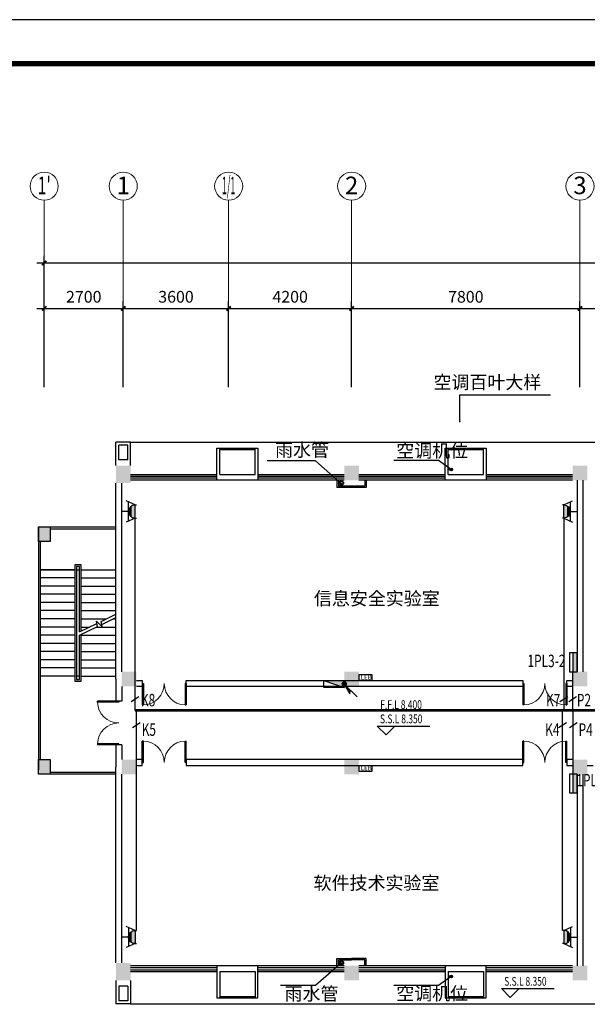
# Model space of a CAD drawing. Extents: x 1576412 to 2355051, y -393484 to 778456.
# Drawn here: x 1605229 to 1624617, y 563186 to 596846 of the extents above; entities that cross this region are included whole.
import ezdxf
from ezdxf.enums import TextEntityAlignment as Align

# ---------------------------------------------------------------- set-up
doc = ezdxf.new("R2010")
doc.units = 0
doc.header["$LTSCALE"] = 1000
doc.header["$MEASUREMENT"] = 0
doc.layers.get('0').update_dxf_attribs({"linetype": 'CONTINUOUS'})
doc.layers.get('Defpoints').update_dxf_attribs({"linetype": 'CONTINUOUS'})
for name, color, linetype in [('1文字', 2, 'CONTINUOUS'), ('A-CLIN-SUSP', 133, 'CONTINUOUS'), ('A-DIMS', 3, 'CONTINUOUS'), ('COLUMN', 7, 'CONTINUOUS'), ('DIM_ELEV', 3, 'CONTINUOUS'), ('EQUIP', 2, 'CONTINUOUS'), ('FUR', 42, 'CONTINUOUS'), ('JPS-XHS', 30, 'CONTINUOUS'), ('PUB_HATCH', 252, 'CONTINUOUS'), ('STAIR', 8, 'CONTINUOUS'), ('TEXT', 7, 'CONTINUOUS'), ('WALL', 7, 'CONTINUOUS'), ('WINDOW', 5, 'CONTINUOUS'), ('WIRE', 4, 'CONTINUOUS'), ('图框', 7, 'CONTINUOUS'), ('图筐', 7, 'CONTINUOUS'), ('标高', 7, 'CONTINUOUS'), ('百叶', 35, 'CONTINUOUS'), ('看线', 125, 'CONTINUOUS'), ('轴线标注', 3, 'CONTINUOUS')]:
    doc.layers.add(name, color=color, linetype=linetype)
doc.layers.add('A-AXIS', color=3, linetype='CONTINUOUS', lineweight=0)
doc.layers.add('A-AXIS-TEXT', color=3, linetype='CONTINUOUS', lineweight=0)
doc.styles.add('_TEL_DIM', font='SIMPLEX', dxfattribs={"width": 0.8, "height": 3.5, "bigfont": 'HZTXT'})
doc.styles.add('dim_font', font='tjromans.shx', dxfattribs={"width": 0.8, "bigfont": 'tjhztxt.shx'})
doc.styles.add('FS1', font='txt4', dxfattribs={"width": 0.8, "bigfont": 'fstxt'})
doc.styles.get("Standard").update_dxf_attribs({"font": 'GBENOR', "bigfont": 'GBCBIG'})
doc.styles.add('宋体', font='SimSun.ttf')
doc.dimstyles.new('DIMN500', dxfattribs={"dimscale": 5, "dimtxt": 300, "dimasz": 100, "dimexe": 150, "dimexo": 200, "dimgap": 0, "dimtad": 0, "dimdec": 0, "dimzin": 0, "dimdsep": 46, "dimtxsty": 'dim_font', "dimblk": 'ARCHTICK', "dimcen": 0.09, "dimdle": 150, "dimclrt": 7, "dimazin": 2, "dimtfac": 1, "dimtdec": 0, "dimtix": 1, "dimtmove": 2, "dimatfit": 3, "dimldrblk": 'ARCHTICK', "dimfxl": 0, "dimtvp": 1, "dimtolj": 1, "dimtzin": 0, "dimarcsym": 0})
doc.dimstyles.get("Standard").update_dxf_attribs({"dimscale": 100, "dimtxt": 3, "dimasz": 1, "dimexe": 2.5, "dimexo": 3, "dimgap": 1.5, "dimtad": 1, "dimdec": 0, "dimzin": 0, "dimdsep": 46, "dimtxsty": 'dim_font', "dimblk": 'ARCHTICK', "dimcen": 0.09, "dimclrt": 255, "dimadec": 0, "dimazin": 0, "dimtfac": 1, "dimtdec": 0, "dimtix": 1, "dimtmove": 2, "dimatfit": 3, "dimldrblk": 'ARCHTICK', "dimfxl": 0, "dimtolj": 1, "dimtzin": 0, "dimarcsym": 0})

# ---------------------------------------------------------------- blocks, each defined once
blk = doc.blocks.new('$DorLib2D$00000002')
for p, q in [((-0.5, 0), (-0.5, 0.4875)), ((-0.475, 0.4875), (-0.5, 0.4875)), ((-0.475, 0), (-0.475, 0.4875)), ((0.475, 0), (0.475, 0.4875)), ((0.475, 0.4875), (0.5, 0.4875)), ((0.5, 0), (0.5, 0.4875)), ((-0.5, 0), (-0.475, 0)), ((0.5, 0), (0.475, 0))]:
    blk.add_line(p, q)
at = {"lineweight": 13}
for centre, start, end in [((-0.4875, 0), 0, 88.53072), ((0.4875, 0), 91.46928, 180)]:
    blk.add_arc(centre, 0.4875, start, end, dxfattribs=at)
blk = doc.blocks.new('柱子')
at = {"layer": 'PUB_HATCH'}
h = blk.add_hatch(color=256, dxfattribs=at)
h.paths.add_polyline_path([(0, 250), (-250, 250), (-250, 0), (0, 0)])
h.paths.add_polyline_path([(250, 250), (0, 250), (0, 0), (250, 0)])
h.paths.add_polyline_path([(250, 0), (0, 0), (0, -250), (250, -250)])
h.paths.add_polyline_path([(0, 0), (-250, 0), (-250, -250), (0, -250)])
blk = doc.blocks.new('KTJW')
at = {"layer": 'FUR'}
for p, q in [((600, -900), (-600, -900)), ((600, -950), (-600, -950))]:
    blk.add_line(p, q, dxfattribs=at)
at = {"layer": 'WALL'}
for p, q in [((-700, 150), (700, 150)), ((-700, -950), (-700, 150)), ((700, 150), (700, -950)), ((600, -50), (-600, -50)), ((-600, -50), (-600, -950)), ((600, -50), (600, -950)), ((-600, -950), (-700, -950)), ((-600, -850), (-600, -850)), ((700, -950), (600, -950))]:
    blk.add_line(p, q, dxfattribs=at)
blk = doc.blocks.new('墙柱1')
at = {"layer": 'WALL'}
for p, q in [((-500, 0), (-500, -800)), ((0, 0), (0, -800)), ((-400, -200), (-400, -700)), ((-400, -200), (-100, -200)), ((-100, -200), (-100, -700)), ((-500, -800), (0, -800)), ((-400, -700), (-100, -700))]:
    blk.add_line(p, q, dxfattribs=at)
blk = doc.blocks.new('ZHUZI2')
at = {"layer": 'PUB_HATCH'}
blk.add_hatch(color=256, dxfattribs=at).paths.add_polyline_path([(0, 600), (-500, 600), (-500, 0), (0, 0)])
blk = doc.blocks.new('TJAD_TK_A1')
at = {"layer": '图筐'}
blk.add_line((1341.38, 950.45), (500.38, 950.45), dxfattribs=at)
at = {"layer": '图筐', "const_width": 1.2}
blk.add_lwpolyline([(1331.38, 940.45), (525.38, 940.45), (525.38, 366.45), (1331.38, 366.45)], close=True, dxfattribs=at)
blk = doc.blocks.new('TJAD_图框_A1')
at = {"layer": '图框'}
blk.add_blockref('TJAD_TK_A1', (0, 0), dxfattribs=at)
blk = doc.blocks.new('_ArchTick')
at = {"color": 0, "linetype": 'ByBlock', "const_width": 0.4}
blk.add_lwpolyline([(-0.5, -0.5), (0.5, 0.5)], dxfattribs=at)
blk = doc.blocks.new('*D128')
at = {"layer": 'Defpoints', "color": 0}
for p in [(1616567, 586973), (1612366, 584033), (1616567, 584033)]:
    blk.add_point(p, dxfattribs=at)
at = {"layer": '轴线标注', "color": 0, "lineweight": -2}
for p, q in [((1612366, 584283), (1612366, 587223)), ((1616567, 584283), (1616567, 587223)), ((1612116, 586973), (1616817, 586973))]:
    blk.add_line(p, q, dxfattribs=at)
at = {"layer": '轴线标注', "color": 0, "lineweight": -2, "xscale": 150, "yscale": 150, "zscale": 150, "rotation": 180}
blk.add_blockref('_ArchTick', (1612366, 586973), dxfattribs=at)
at = {"layer": '轴线标注', "color": 0, "lineweight": -2, "xscale": 150, "yscale": 150, "zscale": 150}
blk.add_blockref('_ArchTick', (1616567, 586973), dxfattribs=at)
at = {"layer": '轴线标注', "color": 3, "insert": (1614467, 587373), "char_height": 400, "attachment_point": 5, "style": 'dim_font'}
blk.add_mtext('\\A1;4200', dxfattribs=at)
blk = doc.blocks.new('*D129')
at = {"layer": 'Defpoints', "color": 0}
for p in [(1624367, 586973), (1616567, 584033), (1624367, 584033)]:
    blk.add_point(p, dxfattribs=at)
at = {"layer": '轴线标注', "color": 0, "lineweight": -2}
for p, q in [((1616567, 584283), (1616567, 587223)), ((1624367, 584283), (1624367, 587223)), ((1616317, 586973), (1624617, 586973))]:
    blk.add_line(p, q, dxfattribs=at)
at = {"layer": '轴线标注', "color": 0, "lineweight": -2, "xscale": 150, "yscale": 150, "zscale": 150, "rotation": 180}
blk.add_blockref('_ArchTick', (1616567, 586973), dxfattribs=at)
at = {"layer": '轴线标注', "color": 0, "lineweight": -2, "xscale": 150, "yscale": 150, "zscale": 150}
blk.add_blockref('_ArchTick', (1624367, 586973), dxfattribs=at)
at = {"layer": '轴线标注', "color": 3, "insert": (1620467, 587373), "char_height": 400, "attachment_point": 5, "style": 'dim_font'}
blk.add_mtext('\\A1;7800', dxfattribs=at)
blk = doc.blocks.new('*D130')
at = {"layer": 'Defpoints', "color": 0}
for p in [(1627367, 586973), (1624367, 584033), (1627367, 584033)]:
    blk.add_point(p, dxfattribs=at)
at = {"layer": '轴线标注', "color": 0, "lineweight": -2}
for p, q in [((1624367, 584283), (1624367, 587223)), ((1627367, 584283), (1627367, 587223)), ((1624117, 586973), (1627617, 586973))]:
    blk.add_line(p, q, dxfattribs=at)
at = {"layer": '轴线标注', "color": 0, "lineweight": -2, "xscale": 150, "yscale": 150, "zscale": 150, "rotation": 180}
blk.add_blockref('_ArchTick', (1624367, 586973), dxfattribs=at)
at = {"layer": '轴线标注', "color": 0, "lineweight": -2, "xscale": 150, "yscale": 150, "zscale": 150}
blk.add_blockref('_ArchTick', (1627367, 586973), dxfattribs=at)
at = {"layer": '轴线标注', "color": 3, "insert": (1625867, 587373), "char_height": 400, "attachment_point": 5, "style": 'dim_font'}
blk.add_mtext('\\A1;3000', dxfattribs=at)
blk = doc.blocks.new('*D99')
at = {"layer": 'Defpoints', "color": 0}
for p in [(1663967, 588529), (1606067, 585753), (1663967, 585753)]:
    blk.add_point(p, dxfattribs=at)
at = {"layer": '轴线标注', "color": 0, "lineweight": -2}
for p, q in [((1606067, 586003), (1606067, 588779)), ((1663967, 586003), (1663967, 588779)), ((1605817, 588529), (1664217, 588529))]:
    blk.add_line(p, q, dxfattribs=at)
at = {"layer": '轴线标注', "color": 0, "lineweight": -2, "xscale": 150, "yscale": 150, "zscale": 150, "rotation": 180}
blk.add_blockref('_ArchTick', (1606067, 588529), dxfattribs=at)
at = {"layer": '轴线标注', "color": 0, "lineweight": -2, "xscale": 150, "yscale": 150, "zscale": 150}
blk.add_blockref('_ArchTick', (1663967, 588529), dxfattribs=at)
at = {"layer": '轴线标注', "color": 3, "insert": (1635017, 588929), "char_height": 400, "attachment_point": 5, "style": 'dim_font'}
blk.add_mtext('\\A1;57900', dxfattribs=at)
blk = doc.blocks.new('*D96')
at = {"layer": 'Defpoints', "color": 0}
for p in [(1608767, 586973), (1606067, 584033), (1608767, 584033)]:
    blk.add_point(p, dxfattribs=at)
at = {"layer": '轴线标注', "color": 0, "lineweight": -2}
for p, q in [((1606067, 584283), (1606067, 587223)), ((1608767, 584283), (1608767, 587223)), ((1605817, 586973), (1609017, 586973))]:
    blk.add_line(p, q, dxfattribs=at)
at = {"layer": '轴线标注', "color": 0, "lineweight": -2, "xscale": 150, "yscale": 150, "zscale": 150, "rotation": 180}
blk.add_blockref('_ArchTick', (1606067, 586973), dxfattribs=at)
at = {"layer": '轴线标注', "color": 0, "lineweight": -2, "xscale": 150, "yscale": 150, "zscale": 150}
blk.add_blockref('_ArchTick', (1608767, 586973), dxfattribs=at)
at = {"layer": '轴线标注', "color": 3, "insert": (1607417, 587373), "char_height": 400, "attachment_point": 5, "style": 'dim_font'}
blk.add_mtext('\\A1;2700', dxfattribs=at)
blk = doc.blocks.new('*D90')
at = {"layer": 'Defpoints', "color": 0}
for p in [(1612366, 586973), (1608767, 584033), (1612366, 584033)]:
    blk.add_point(p, dxfattribs=at)
at = {"layer": '轴线标注', "color": 0, "lineweight": -2}
for p, q in [((1608767, 584283), (1608767, 587223)), ((1612366, 584283), (1612366, 587223)), ((1608517, 586973), (1612616, 586973))]:
    blk.add_line(p, q, dxfattribs=at)
at = {"layer": '轴线标注', "color": 0, "lineweight": -2, "xscale": 150, "yscale": 150, "zscale": 150, "rotation": 180}
blk.add_blockref('_ArchTick', (1608767, 586973), dxfattribs=at)
at = {"layer": '轴线标注', "color": 0, "lineweight": -2, "xscale": 150, "yscale": 150, "zscale": 150}
blk.add_blockref('_ArchTick', (1612366, 586973), dxfattribs=at)
at = {"layer": '轴线标注', "color": 3, "insert": (1610567, 587373), "char_height": 400, "attachment_point": 5, "style": 'dim_font'}
blk.add_mtext('\\A1;3600', dxfattribs=at)
blk = doc.blocks.new('xhs-m')
at = {"layer": 'JPS-XHS'}
blk.add_hatch(color=256, dxfattribs=at).paths.add_polyline_path([(120, 350), (-120, 350), (120, -350)])
blk.add_line((120, -350), (-120, 350), dxfattribs=at)
blk.add_lwpolyline([(120, -350), (120, 350), (-120, 350), (-120, -350)], close=True, dxfattribs=at)
blk = doc.blocks.new('_LINKPT1')
blk.add_line((0, 0), (0, 0))
blk = doc.blocks.new('A$C75BA1167')
at = {"layer": 'EQUIP'}
for p, q in [((109, 368), (0, 126)), ((109, 368), (109, 405)), ((478, 368), (109, 368)), ((477, 368), (587, 126)), ((478, 368), (478, 405)), ((561, 184), (26, 184)), ((293, 184), (293, 0))]:
    blk.add_line(p, q, dxfattribs=at)
blk.add_arc((293, 368), 184, 180, 0, dxfattribs=at)
for points in [[(134, 276), (453, 276), (109, 368), (478, 368)], [(201, 209), (385, 209), (134, 276), (453, 276)], [(293, 184), (293, 184), (201, 209), (385, 209)]]:
    blk.add_solid(points, dxfattribs=at)
at = {"layer": 'EQUIP', "extrusion": (0, 0, -1), "xscale": 1.052671890969475, "yscale": 1.052671890969475, "zscale": -1.052671890969475}
for p in [(-109, 405), (-478, 405), (-293, 0)]:
    blk.add_blockref('_LINKPT1', p, dxfattribs=at)
at = {"layer": 'EQUIP', "oblique": -180, "text_generation_flag": 4, "flags": 9}
blk.add_attdef('A', (293, 0), '', height=0.0105, rotation=180, dxfattribs=at)
blk = doc.blocks.new('A$C0BE6660D')
at = {"layer": 'EQUIP'}
blk.add_hatch(color=256, dxfattribs=at).paths.add_polyline_path([(525, 0), (525, 105), (0, 105), (0, 0)])
for p, q in [((0, 210), (0, 0)), ((525, 210), (0, 210)), ((0, 105), (525, 105)), ((525, 0), (525, 210)), ((0, 0), (525, 0))]:
    blk.add_line(p, q, dxfattribs=at)
at = {"layer": 'EQUIP', "xscale": 350, "yscale": 350, "zscale": 350, "rotation": 180}
for p in [(0, 105), (262, 210), (525, 105), (262, 0)]:
    blk.add_blockref('_LINKPT1', p, dxfattribs=at)
at = {"layer": 'EQUIP', "width": 0.8, "flags": 9}
blk.add_attdef('A', (262, 210), '', height=0.0105, rotation=180, dxfattribs=at)
blk = doc.blocks.new('A$C67CC322B')
at = {"layer": 'EQUIP'}
for p, q in [((0, 0), (-434, -434)), ((0, 0), (-193, -334)), ((39, 39), (39, 39)), ((-39, -39), (-39, -39))]:
    blk.add_line(p, q, dxfattribs=at)
blk.add_circle((0, 0), 78.8, dxfattribs=at)
for points in [[(0, 0), (-206, -360), (-217, -217)], [(-68, 39), (68, 39), (-79, 0), (79, 0)], [(-68, -39), (68, -39), (-79, 0), (79, 0)], [(-39, 68), (39, 68), (-68, 39), (68, 39)], [(0, 79), (0, 79), (-39, 68), (39, 68)], [(-39, -68), (39, -68), (-68, -39), (68, -39)], [(0, -79), (0, -79), (-39, -68), (39, -68)]]:
    blk.add_solid(points, dxfattribs=at)
at = {"layer": 'EQUIP', "xscale": 1.25, "yscale": 1.25, "zscale": 1.250000000000062}
blk.add_blockref('_LINKPT1', (0, 0), dxfattribs=at)
blk.add_blockref('_LINKPT1', (0, 0), dxfattribs=at)
blk = doc.blocks.new('MEB端子箱')
at = {"layer": 'EQUIP'}
blk.add_lwpolyline([(-210, 200), (210, 200), (210, 0), (-210, 0)], close=True, dxfattribs=at)
at = {"layer": 'EQUIP', "style": 'FS1'}
blk.add_attdef('MEB', text='', height=150, dxfattribs=at).set_placement((24, 37), align=Align.CENTER)

msp = doc.modelspace()

# ---------------------------------------------------------------- hatches: boundary and pattern name
at = {"layer": 'A-DIMS'}
h = msp.add_hatch(color=256, dxfattribs=at)
edge = h.paths.add_edge_path()
edge.add_arc((1619961.2, 581470), 50, 0, 360)
h = msp.add_hatch(color=256, dxfattribs=at)
edge = h.paths.add_edge_path()
edge.add_arc((1619961.2, 564137), 50, 0, 360)
at = {"layer": 'PUB_HATCH'}
for points in [[(1606266.6, 579503.5), (1605866.6, 579503.5), (1605866.6, 579003.5), (1606266.6, 579003.5)], [(1606266.6, 571553.5), (1605866.6, 571553.5), (1605866.6, 571053.5), (1606266.6, 571053.5)]]:
    msp.add_hatch(color=256, dxfattribs=at).paths.add_polyline_path(points)

# ---------------------------------------------------------------- linework, layer by layer
at = {"layer": '1文字', "linetype": 'ByBlock'}
for p, q in [((1609300.7, 573699.4), (1609033.3, 573523.6)), ((1623949.9, 573699.4), (1623682.5, 573523.6)), ((1624250.3, 573699.4), (1623982.9, 573523.6)), ((1609346.7, 572808.4), (1609079.2, 572632.7)), ((1623903.9, 572808.4), (1623636.5, 572632.7)), ((1624271.7, 572808.4), (1624004.3, 572632.7))]:
    msp.add_line(p, q, dxfattribs=at)
at = {"layer": 'A-AXIS'}
for p, q in [((1606066.6, 586248.1), (1606066.6, 590675)), ((1608766.6, 586248.1), (1608766.6, 590675)), ((1612366.5, 586248.1), (1612366.5, 590675)), ((1616566.6, 586248.1), (1616566.6, 590675)), ((1624366.6, 586248.1), (1624366.6, 590675))]:
    msp.add_line(p, q, dxfattribs=at)
at = {"layer": 'A-AXIS', "ltscale": 10}
for centre in [(1606066.6, 591155), (1608766.6, 591155), (1612366.5, 591155), (1616566.6, 591155), (1624366.6, 591155)]:
    msp.add_circle(centre, 480, dxfattribs=at)
at = {"layer": 'A-CLIN-SUSP'}
for centre, radius in [((1616216.6, 581003.5), 75), ((1616216.6, 581003.5), 55), ((1616216.6, 564603.5), 75), ((1616216.6, 564603.5), 55)]:
    msp.add_circle(centre, radius, dxfattribs=at)
at = {"layer": 'A-DIMS'}
for p, q in [((1615329.4, 581760.6), (1613684.7, 581760.6)), ((1616216.6, 580982.9), (1615329.4, 581760.6)), ((1619533.5, 581781.2), (1618011.1, 581781.2)), ((1619961.2, 581470), (1619533.5, 581781.2)), ((1616216.6, 564603.5), (1615329.4, 563825.8)), ((1615329.4, 563825.8), (1614140, 563825.8)), ((1619533.5, 563825.8), (1618011.1, 563825.8)), ((1619961.2, 564137), (1619533.5, 563825.8))]:
    msp.add_line(p, q, dxfattribs=at)
for centre in [(1619961.2, 581470), (1619961.2, 564137)]:
    msp.add_circle(centre, 50, dxfattribs=at)
at = {"layer": 'COLUMN'}
for points in [[(1605866.6, 579503.5), (1606266.6, 579503.5), (1606266.6, 579003.5), (1605866.6, 579003.5)], [(1605866.6, 571553.5), (1606266.6, 571553.5), (1606266.6, 571053.5), (1605866.6, 571053.5)], [(1605866.6, 571553.5), (1606266.6, 571553.5), (1606266.6, 571053.5), (1605866.6, 571053.5)]]:
    msp.add_lwpolyline(points, close=True, dxfattribs=at)
at = {"layer": 'DIM_ELEV'}
for p, q in [((1617741.5, 572393.4), (1617441.5, 572693.4)), ((1617441.5, 572693.4), (1619241.5, 572693.4)), ((1617741.5, 572393.4), (1618041.5, 572693.4)), ((1621984, 563421.7), (1621684, 563721.7)), ((1621684, 563721.7), (1623484, 563721.7)), ((1621984, 563421.7), (1622284, 563721.7))]:
    msp.add_line(p, q, dxfattribs=at)
at = {"layer": 'STAIR'}
for p, q in [((1605866.6, 579503.5), (1608516.6, 579503.5)), ((1605866.6, 579503.5), (1605866.6, 571203.5)), ((1606266.6, 579443.5), (1608516.6, 579443.5)), ((1605926.6, 579003.5), (1605926.6, 571553.5)), ((1607106.6, 578043.5), (1605926.6, 578043.5)), ((1605926.6, 578043.5), (1607106.6, 578043.5)), ((1607326.6, 578213.5), (1607106.6, 578213.5)), ((1607106.6, 578213.5), (1607106.6, 574233.5)), ((1607266.6, 578153.5), (1607166.6, 578153.5)), ((1607166.6, 578153.5), (1607166.6, 574293.5)), ((1607166.6, 578043.5), (1607166.6, 574403.5)), ((1607166.6, 578043.5), (1607266.6, 578043.5)), ((1607266.6, 575915.1), (1607266.6, 578153.5)), ((1607266.6, 575915.1), (1607266.6, 578043.5)), ((1607326.6, 575944.2), (1607326.6, 578213.5)), ((1607326.6, 578043.5), (1608516.6, 578043.5)), ((1607326.6, 578043.5), (1608516.6, 578043.5)), ((1607106.6, 577763.5), (1605926.6, 577763.5)), ((1607326.6, 577763.5), (1608516.6, 577763.5)), ((1607106.6, 577483.5), (1605926.6, 577483.5)), ((1607326.6, 577483.5), (1608516.6, 577483.5)), ((1607106.6, 577203.5), (1605926.6, 577203.5)), ((1607326.6, 577203.5), (1608516.6, 577203.5)), ((1607106.6, 576923.5), (1605926.6, 576923.5)), ((1607106.6, 576643.5), (1605926.6, 576643.5)), ((1607326.6, 576923.5), (1608516.6, 576923.5)), ((1607326.6, 576643.5), (1608516.6, 576643.5)), ((1607106.6, 576363.5), (1605926.6, 576363.5)), ((1607326.6, 576363.5), (1608190.6, 576363.5)), ((1607885.6, 576104.3), (1607851.9, 576279.6)), ((1607851.9, 576279.6), (1608045, 576092.3)), ((1608009.7, 576275.7), (1608516.6, 576521.8)), ((1608045, 576092.3), (1608009.7, 576275.7)), ((1608029.3, 576174.1), (1608516.6, 576410.6)), ((1608419.6, 576363.5), (1608516.6, 576363.5)), ((1607106.6, 576083.5), (1605926.6, 576083.5)), ((1607266.6, 575915.1), (1607866, 576206)), ((1607266.6, 575803.9), (1607885.6, 576104.3)), ((1607326.6, 576083.5), (1607613.6, 576083.5)), ((1607842.7, 576083.5), (1608516.6, 576083.5)), ((1607106.6, 575803.5), (1605926.6, 575803.5)), ((1607266.6, 574403.5), (1607266.6, 575803.9)), ((1607266.6, 574293.5), (1607266.6, 575803.9)), ((1607326.6, 574233.5), (1607326.6, 575833)), ((1607326.6, 575803.5), (1608516.6, 575803.5)), ((1607106.6, 575523.5), (1605926.6, 575523.5)), ((1607326.6, 575523.5), (1608516.6, 575523.5)), ((1607106.6, 575243.5), (1605926.6, 575243.5)), ((1607106.6, 574963.5), (1605926.6, 574963.5)), ((1607326.6, 575243.5), (1608516.6, 575243.5)), ((1607326.6, 574963.5), (1608516.6, 574963.5)), ((1607106.6, 574683.5), (1605926.6, 574683.5)), ((1607326.6, 574683.5), (1608516.6, 574683.5)), ((1607106.6, 574403.5), (1605926.6, 574403.5)), ((1607266.6, 574403.5), (1607166.6, 574403.5)), ((1607166.6, 574293.5), (1607266.6, 574293.5)), ((1607326.6, 574403.5), (1608516.6, 574403.5)), ((1607106.6, 574233.5), (1607326.6, 574233.5)), ((1608519.3, 571113.5), (1606266.6, 571113.5)), ((1608519.3, 571053.5), (1606266.6, 571053.5))]:
    msp.add_line(p, q, dxfattribs=at)
at = {"layer": 'WALL'}
for p, q in [((1608516.6, 574303.5), (1608516.6, 581003.5)), ((1608716.6, 574553.5), (1608716.6, 581003.5)), ((1624266.6, 581103.5), (1624266.6, 574553.5)), ((1624466.6, 581103.5), (1624466.6, 574553.5)), ((1608516.6, 574303.5), (1608516.6, 573553.5)), ((1609216.6, 574253.5), (1609416.6, 574253.5)), ((1609416.6, 574253.5), (1609416.6, 574053.5)), ((1610916.6, 574253.5), (1622416.6, 574253.5)), ((1610916.6, 574053.5), (1610916.6, 574253.5)), ((1622416.6, 574253.5), (1622416.6, 574053.5)), ((1623916.6, 574053.4), (1623916.6, 574253.4)), ((1623916.6, 574253.4), (1624116.6, 574253.4)), ((1608716.6, 574053.5), (1608716.6, 573553.5)), ((1609416.6, 574053.5), (1609216.6, 574053.5)), ((1622416.6, 574053.5), (1610916.6, 574053.5)), ((1624119, 574053.4), (1623916.6, 574053.4)), ((1624119, 574053.4), (1624119, 574053.5)), ((1608716.6, 573553.5), (1608516.6, 573553.5)), ((1608516.6, 572053.5), (1608516.6, 571303.5)), ((1608716.6, 572053.5), (1608516.6, 572053.5)), ((1608716.6, 572053.5), (1608716.6, 571553.5)), ((1609416.6, 571553.5), (1609216.6, 571553.5)), ((1609416.6, 571353.5), (1609416.6, 571553.5)), ((1622416.6, 571553.5), (1610916.6, 571553.5)), ((1610916.6, 571553.5), (1610916.6, 571353.5)), ((1622416.6, 571353.5), (1622416.6, 571553.5)), ((1624116.6, 571553.5), (1623916.6, 571553.5)), ((1623916.6, 571553.5), (1623916.6, 571353.5)), ((1608516.6, 564603.5), (1608516.6, 571303.5)), ((1609216.6, 571353.5), (1609416.6, 571353.5)), ((1610916.6, 571353.5), (1622416.6, 571353.5)), ((1623916.6, 571353.5), (1624116.6, 571353.5)), ((1624616.6, 571353.5), (1624816.6, 571353.5)), ((1608716.6, 564603.5), (1608716.6, 571053.5)), ((1624266.6, 571053.5), (1624266.6, 564503.5)), ((1624466.6, 571053.5), (1624466.6, 564503.5))]:
    msp.add_line(p, q, dxfattribs=at)
at = {"layer": 'WINDOW'}
for p, q in [((1609016.6, 581303.5), (1611966.6, 581303.5)), ((1609016.6, 581236.8), (1611966.6, 581236.8)), ((1611966.6, 581170.2), (1609016.6, 581170.2)), ((1611966.6, 581103.5), (1609016.6, 581103.5)), ((1613366.6, 581303.5), (1616316.6, 581303.5)), ((1613366.6, 581236.8), (1616316.6, 581236.8)), ((1616316.6, 581170.2), (1613366.6, 581170.2)), ((1616316.6, 581103.5), (1613366.6, 581103.5)), ((1616816.6, 581303.5), (1619766.6, 581303.5)), ((1616816.6, 581236.8), (1619766.6, 581236.8)), ((1619766.6, 581170.2), (1616816.6, 581170.2)), ((1619766.6, 581103.5), (1616816.6, 581103.5)), ((1621166.6, 581303.5), (1624116.6, 581303.5)), ((1621166.6, 581236.8), (1624116.6, 581236.8)), ((1624116.6, 581170.2), (1621166.6, 581170.2)), ((1624116.6, 581103.5), (1621166.6, 581103.5)), ((1611966.6, 564503.5), (1609016.6, 564503.5)), ((1616316.6, 564503.5), (1613366.6, 564503.5)), ((1619766.6, 564503.5), (1616816.6, 564503.5)), ((1624116.6, 564503.5), (1621166.6, 564503.5)), ((1611966.6, 564436.8), (1609016.6, 564436.8)), ((1609016.6, 564370.2), (1611966.6, 564370.2)), ((1609016.6, 564303.5), (1611966.6, 564303.5)), ((1616316.6, 564436.8), (1613366.6, 564436.8)), ((1613366.6, 564370.2), (1616316.6, 564370.2)), ((1613366.6, 564303.5), (1616316.6, 564303.5)), ((1619766.6, 564436.8), (1616816.6, 564436.8)), ((1616816.6, 564370.2), (1619766.6, 564370.2)), ((1616816.6, 564303.5), (1619766.6, 564303.5)), ((1624116.6, 564436.8), (1621166.6, 564436.8)), ((1621166.6, 564370.2), (1624116.6, 564370.2)), ((1621166.6, 564303.5), (1624116.6, 564303.5))]:
    msp.add_line(p, q, dxfattribs=at)
at = {"layer": 'WIRE'}
for p, q in [((1609167, 579808.4), (1609167, 573235.7)), ((1623816.2, 579808.4), (1623816.2, 573235.7)), ((1624116.6, 574553.5), (1624116.6, 573235.7)), ((1609212.9, 565712.6), (1609212.9, 573235.7)), ((1623770.2, 565712.6), (1623770.2, 573235.7)), ((1624138, 571053.5), (1624138, 573235.7))]:
    msp.add_line(p, q, dxfattribs=at)
at = {"layer": 'WIRE', "linetype": 'Continuous', "const_width": 100}
msp.add_lwpolyline([(1609167, 573235.7), (1642902.9, 573235.7), (1642902.9, 574399.6)], dxfattribs=at)
at = {"layer": '看线'}
for p, q in [((1609016.6, 582403.5), (1648416.6, 582403.5)), ((1616066.6, 581103.5), (1616066.6, 580853.5)), ((1616116.6, 581103.5), (1616116.6, 580903.5)), ((1617016.6, 581103.5), (1617016.6, 580903.5)), ((1617066.6, 581103.5), (1617066.6, 580853.5)), ((1617066.6, 580853.5), (1616066.6, 580853.5)), ((1617016.6, 580903.5), (1616116.6, 580903.5)), ((1616066.6, 564503.5), (1616066.6, 564753.5)), ((1616066.6, 564753.5), (1616566.6, 564753.5)), ((1616116.6, 564703.5), (1616566.6, 564703.5)), ((1616116.6, 564503.5), (1616116.6, 564703.5)), ((1617066.6, 564753.5), (1616566.6, 564753.5)), ((1617016.6, 564703.5), (1616566.6, 564703.5)), ((1617016.6, 564503.5), (1617016.6, 564703.5)), ((1617066.6, 564503.5), (1617066.6, 564753.5)), ((1609016.6, 563203.5), (1635616.6, 563203.4))]:
    msp.add_line(p, q, dxfattribs=at)

# ---------------------------------------------------------------- block references
at = {"xscale": 150, "yscale": 150, "zscale": 150}
msp.add_blockref('TJAD_图框_A1', (1501355.5, 454278.7), dxfattribs=at)
at = {"layer": 'COLUMN', "xscale": -1}
for p in [(1616566.6, 581353.5), (1624366.6, 581353.5), (1608966.6, 574303.5), (1616566.6, 574303.5), (1624366.6, 574303.5), (1608966.6, 571303.5), (1616566.6, 571303.5), (1624366.6, 571303.5), (1616566.6, 564253.5), (1624366.6, 564253.5)]:
    msp.add_blockref('柱子', p, dxfattribs=at)
at = {"layer": 'EQUIP', "yscale": 1.224744856357574, "zscale": 1.224744871004077}
for name, p, xscale, rotation in [('A$C75BA1167', (1608716.6, 580393.1), 1.224744871258736, 270), ('A$C75BA1167', (1624266.6, 580393.1), -1.224744871258736, 90), ('A$C0BE6660D', (1624266.6, 574553.5), 1.224744871258736, 90), ('A$C0BE6660D', (1624266.6, 570410.5), 1.224744871258736, 90), ('A$C75BA1167', (1608716.6, 565127.6), -1.224744871258736, 270), ('A$C75BA1167', (1624266.6, 565127.6), 1.224744871258736, 90)]:
    msp.add_blockref(name, p, dxfattribs=dict(at, xscale=xscale, rotation=rotation))
at = {"layer": 'EQUIP', "xscale": 1.028785691945814, "yscale": 1.028785691945814, "zscale": 1.02878569164}
for p in [(1617041.9, 574253.5), (1617041.9, 571147.7)]:
    msp.add_blockref('MEB端子箱', p, dxfattribs=at).add_auto_attribs({'MEB': 'LEB'})
at = {"layer": 'EQUIP', "xscale": -1}
msp.add_blockref('A$C67CC322B', (1616316.6, 574133.5), dxfattribs=at)
at = {"layer": 'JPS-XHS', "xscale": -1, "rotation": 270}
msp.add_blockref('xhs-m', (1615966.6, 574133.5), dxfattribs=at)
at = {"layer": 'PUB_HATCH'}
for p in [(1609016.6, 581003.5), (1609016.6, 564003.5)]:
    msp.add_blockref('ZHUZI2', p, dxfattribs=at)
at = {"layer": 'WALL', "rotation": 179.9999999999733}
msp.add_blockref('墙柱1', (1608516.6, 581603.5), dxfattribs=at)
at = {"layer": 'WALL', "xscale": -1, "rotation": 2.669864329618576e-11}
msp.add_blockref('墙柱1', (1608516.6, 564003.5), dxfattribs=at)
at = {"layer": 'WINDOW', "yscale": 1500, "zscale": -1500}
for p, xscale, rotation in [((1610166.6, 574153.5), 1500, 180.0000000158082), ((1623166.6, 574153.4), 1500, 180.0000000158082), ((1608616.6, 572803.5), 1500, 90.00000001580814), ((1610166.6, 571453.6), -1500, 359.9999999841912), ((1623166.6, 571453.5), -1500, 359.9999999841912)]:
    msp.add_blockref('$DorLib2D$00000002', p, dxfattribs=dict(at, xscale=xscale, rotation=rotation))
at = {"layer": '百叶', "rotation": 180}
for p in [(1612666.6, 581253.5), (1620466.6, 581253.5)]:
    msp.add_blockref('KTJW', p, dxfattribs=at)
at = {"layer": '百叶', "xscale": -1}
for p in [(1612666.6, 564353.5), (1620466.6, 564353.5)]:
    msp.add_blockref('KTJW', p, dxfattribs=at)

# ---------------------------------------------------------------- texts
at = {"layer": '1文字', "linetype": 'ByBlock', "style": 'FS1', "width": 0.7}
for s, p in [('1PL3-2', (1622573.8, 574926.1)), ('K8', (1609369.3, 573585.6)), ('K7', (1623208.8, 573585.6)), ('P2', (1624261.3, 573585.6)), ('K5', (1609395.3, 572576.5)), ('K4', (1623178.3, 572576.5)), ('P4', (1624320.4, 572576.5)), ('1PL3-3', (1624244.4, 570846.9))]:
    msp.add_text(s, height=425, dxfattribs=at).set_placement(p, align=Align.MIDDLE_LEFT)
at = {"layer": 'A-AXIS-TEXT', "style": '宋体'}
for s, width, p, p2 in [("1'", 0.53033, (1605840.3, 590881.4), (1606292.8, 590881.4)), ('1', 1.06066, (1608540.3, 590881.4), (1608992.9, 590881.4)), ('1/1', 0.353553, (1612140.2, 590881.4), (1612592.7, 590881.4)), ('2', 1.06066, (1616340.3, 590881.4), (1616792.9, 590881.4)), ('3', 1.06066, (1624140.3, 590881.4), (1624592.9, 590881.4))]:
    msp.add_text(s, height=600, dxfattribs=dict(at, width=width)).set_placement(p, p2, align=Align.FIT)
at = {"layer": 'TEXT', "style": '_TEL_DIM'}
msp.add_text('空调百叶大样', height=450, dxfattribs=at).set_placement((1621204.1, 584393.5), align=Align.MIDDLE)
for s, p in [('雨水管', (1613951.2, 581913.5)), ('空调机位', (1618090.4, 581884.9)), ('信息安全实验室', (1615277.9, 576833.2)), ('软件技术实验室', (1615267.2, 567108.2)), ('雨水管', (1614275.4, 563320.5)), ('空调机位', (1618090.4, 563330))]:
    msp.add_text(s, height=450, dxfattribs=at).set_placement(p)
at = {"layer": '标高', "style": '_TEL_DIM', "width": 0.705882}
for s, p in [('F.F.L 8.400', (1617544.7, 573282.2)), ('S.S.L 8.350', (1617535.7, 572793.4)), ('S.S.L 8.350', (1621778.2, 563821.7))]:
    msp.add_text(s, height=300, dxfattribs=at).set_placement(p)

# ---------------------------------------------------------------- dimensions: what is measured, and where the dimension line sits
at = {"layer": '轴线标注'}
dim = msp.add_linear_dim(base=(1663966.6, 588529.2), p1=(1606066.6, 585753.1), p2=(1663966.6, 585753.1), dimstyle='DIMN500', override={"dimtxt": 80, "dimasz": 30, "dimexe": 50, "dimexo": 50, "dimblk1": 'ArchTick', "dimblk2": 'ArchTick', "dimsah": 1, "dimdle": 50, "dimclrt": 3}, dxfattribs=at)
dim.commit()
dim.dimension.update_dxf_attribs({"geometry": '*D99', "text_midpoint": (1635016.6, 588929.2)})
for base, p1, p2, picture, middle in [((1608766.6, 586973.3), (1606066.6, 584032.8), (1608766.6, 584032.8), '*D96', (1607416.6, 587373.3)), ((1612366.5, 586973.3), (1608766.6, 584032.8), (1612366.5, 584032.8), '*D90', (1610566.5, 587373.3)), ((1616566.6, 586973.3), (1612366.5, 584032.8), (1616566.6, 584032.8), '*D128', (1614466.5, 587373.3)), ((1624366.6, 586973.3), (1616566.6, 584032.8), (1624366.6, 584032.8), '*D129', (1620466.6, 587373.3)), ((1627366.6, 586973.3), (1624366.6, 584032.8), (1627366.6, 584032.8), '*D130', (1625866.6, 587373.3))]:
    dim = msp.add_linear_dim(base=base, p1=p1, p2=p2, angle=180, dimstyle='DIMN500', override={"dimtxt": 80, "dimasz": 30, "dimexe": 50, "dimexo": 50, "dimblk1": 'ArchTick', "dimblk2": 'ArchTick', "dimsah": 1, "dimdle": 50, "dimclrt": 3}, dxfattribs=at)
    dim.commit()
    dim.dimension.update_dxf_attribs({"geometry": picture, "text_midpoint": middle})

# ---------------------------------------------------------------- leaders
at = {"layer": 'A-DIMS'}
msp.add_leader([(1620266, 583102.9), (1620266, 584020.4), (1623358.7, 584020.4)], dimstyle='Standard', override={"dimasz": 2, "dimgap": 1.5, "dimtad": 0, "dimldrblk": 'DotSmall'}, dxfattribs=at)

doc.saveas('drawing.dxf')
